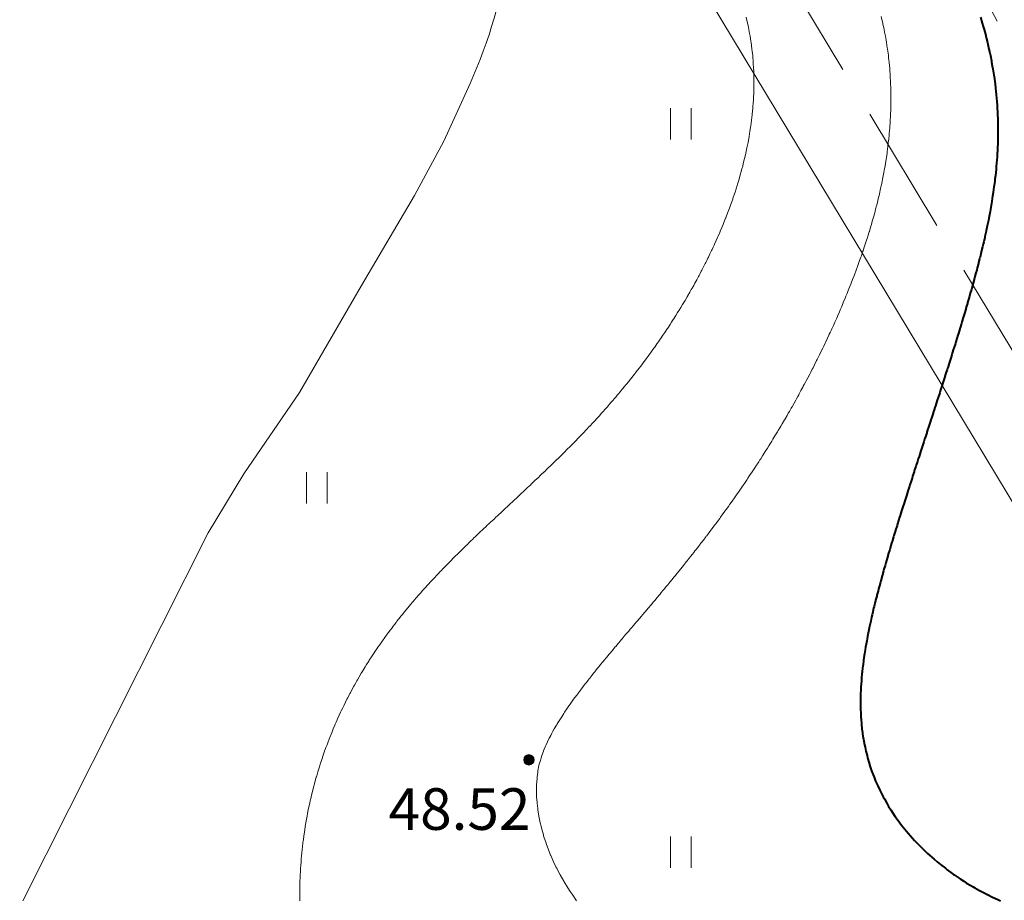
# Model space of a CAD drawing. Units: metres. Extents: x 132151 to 272577, y 98648 to 198270.
# Drawn here: x 134143 to 134181, y 99329 to 99363 of the extents above; entities that cross this region are included whole.
import ezdxf

# ---------------------------------------------------------------- set-up
doc = ezdxf.new("R2010")
doc.units = ezdxf.units.M
doc.header["$MEASUREMENT"] = 0
doc.linetypes.add('193', pattern=[3.5, 2.5, -1])
doc.linetypes.add('366', pattern=[2, 0.5, -1.5])
for name, color, linetype, lineweight in [('2 Отметки', 174, 'Continuous', 20), ('6 Рельеф', 42, 'Continuous', 30), ('6.1 Рельеф', 42, 'Continuous', 20), ('7 Растительность', 7, 'Continuous', 20)]:
    doc.layers.add(name, color=color, linetype=linetype, lineweight=lineweight)
doc.layers.add('5 Дороги', color=7, linetype='Continuous')
doc.styles.add('LIKE17', font='d431.shx', dxfattribs={"height": 0.8})

# ---------------------------------------------------------------- blocks, each defined once
blk = doc.blocks.new('*U12')
at = {"linetype": 'Continuous'}
for points in [[(-0.1, 0, -5.302), (-0.071, -0.071, -5.302), (-0.071, 0.071, -5.302)], [(-0.071, 0.071, -5.302), (0, -0.1, -5.302), (0, 0.1, -5.302)], [(0, -0.1, -5.302), (-0.071, 0.071, -5.302), (-0.071, -0.071, -5.302)], [(0, 0.1, -5.302), (0.071, -0.071, -5.302), (0.071, 0.071, -5.302)], [(0.071, -0.071, -5.302), (0, 0.1, -5.302), (0, -0.1, -5.302)], [(0.1, 0, -5.302), (0.071, 0.071, -5.302), (0.071, -0.071, -5.302)]]:
    blk.add_solid(points, dxfattribs=at)
blk = doc.blocks.new('M5_0_500')
at = {"linetype": 'Continuous'}
blk.add_circle((0, 0), 0.1, dxfattribs=at)
blk.add_blockref('*U12', (0, 0), dxfattribs=at)
blk = doc.blocks.new('g401')
at = {"color": 0}
for p, q in [((0, 0), (0, 0.6)), ((0.4, 0), (0.4, 0.6))]:
    blk.add_line(p, q, dxfattribs=at)

msp = doc.modelspace()

# ---------------------------------------------------------------- linework, layer by layer
at = {"layer": '5 Дороги', "color": 7, "linetype": '193', "lineweight": 20, "ltscale": 2, "flags": 128}
msp.add_lwpolyline([(134344.166, 99351.869), (134336.942, 99348.844), (134322.095, 99342.638), (134306.542, 99331.368), (134250.92, 99284.51), (134246.13, 99283.271), (134243.629, 99282.975), (134240.76, 99283.1), (134239.531, 99283.423, -0.155281), (134233.4, 99287.31), (134231.296, 99290.176), (134221.26, 99310.92), (134217.35, 99315.826), (134208.54, 99324.14), (134203.357, 99327.884), (134199.271, 99330.047), (134195.37, 99332.4, -0.150641), (134185.02, 99343.99), (134170.09, 99368.73), (134155.74, 99388.6), (134139.21, 99405.55), (134123.28, 99417.58), (134116.99, 99422.022), (134098.32, 99430.7), (134085.408, 99436.674), (134081.49, 99439.43, -0.177106), (134076.96, 99445.95)], format="xyb", dxfattribs=at)
at = {"layer": '5 Дороги', "color": 7, "linetype": 'Continuous', "lineweight": 20}
msp.add_lwpolyline([(134238.741, 99280.604), (134235.604, 99281.751, -0.099246), (134231.036, 99285.461), (134228.715, 99288.622), (134218.705, 99309.312), (134215.137, 99313.79), (134206.624, 99321.823), (134201.769, 99325.33), (134197.793, 99327.434), (134193.82, 99329.831, -0.149124), (134182.366, 99342.581), (134167.585, 99367.074), (134153.438, 99386.664), (134137.221, 99403.293), (134121.51, 99415.157), (134115.48, 99419.416), (134097.058, 99427.978), (134083.903, 99434.065), (134079.764, 99436.976, -0.177106), (134074.058, 99445.189, -0.177106)], format="xyb", dxfattribs=at)
at = {"layer": '6 Рельеф', "color": 42, "linetype": 'Continuous', "lineweight": 40}
msp.add_lwpolyline([(134180.064, 99362.977), (134180.132, 99362.754), (134180.171, 99362.619), (134180.204, 99362.504), (134180.267, 99362.273), (134180.272, 99362.254), (134180.286, 99362.2), (134180.335, 99362.004), (134180.35, 99361.94), (134180.393, 99361.754), (134180.423, 99361.617), (134180.447, 99361.505), (134180.487, 99361.303), (134180.496, 99361.255), (134180.536, 99361.033), (134180.541, 99361.005), (134180.542, 99360.998), (134180.581, 99360.755), (134180.588, 99360.702), (134180.616, 99360.505), (134180.628, 99360.413), (134180.647, 99360.255), (134180.66, 99360.13), (134180.673, 99360.005), (134180.687, 99359.854), (134180.695, 99359.755), (134180.707, 99359.583), (134180.713, 99359.505), (134180.723, 99359.318), (134180.726, 99359.255), (134180.733, 99359.058), (134180.734, 99359.005), (134180.738, 99358.802), (134180.739, 99358.755), (134180.739, 99358.552), (134180.739, 99358.505), (134180.736, 99358.305), (134180.735, 99358.255), (134180.729, 99358.062), (134180.727, 99358.005), (134180.718, 99357.823), (134180.714, 99357.755), (134180.703, 99357.587), (134180.698, 99357.505), (134180.686, 99357.355), (134180.677, 99357.255), (134180.665, 99357.126), (134180.653, 99357.005), (134180.642, 99356.899), (134180.625, 99356.755), (134180.615, 99356.675), (134180.594, 99356.505), (134180.587, 99356.454), (134180.559, 99356.255), (134180.556, 99356.235), (134180.536, 99356.102), (134180.523, 99356.018), (134180.521, 99356.005), (134180.487, 99355.804), (134180.479, 99355.755), (134180.45, 99355.591), (134180.434, 99355.505), (134180.411, 99355.38), (134180.387, 99355.255), (134180.37, 99355.171), (134180.337, 99355.005), (134180.328, 99354.963), (134180.286, 99354.762), (134180.285, 99354.757), (134180.284, 99354.755), (134180.239, 99354.552), (134180.229, 99354.505), (134180.193, 99354.348), (134180.171, 99354.256), (134180.145, 99354.146), (134180.112, 99354.006), (134180.097, 99353.944), (134180.05, 99353.756), (134180.047, 99353.744), (134180.036, 99353.697), (134179.997, 99353.545), (134179.987, 99353.506), (134179.945, 99353.346), (134179.921, 99353.256), (134179.893, 99353.148), (134179.855, 99353.006), (134179.84, 99352.951), (134179.787, 99352.756), (134179.786, 99352.755), (134179.786, 99352.753), (134179.732, 99352.56), (134179.717, 99352.506), (134179.677, 99352.365), (134179.646, 99352.256), (134179.621, 99352.17), (134179.574, 99352.006), (134179.565, 99351.976), (134179.536, 99351.876), (134179.509, 99351.783), (134179.5, 99351.756), (134179.451, 99351.59), (134179.426, 99351.506), (134179.394, 99351.398), (134179.351, 99351.256), (134179.336, 99351.206), (134179.286, 99351.04), (134179.278, 99351.014), (134179.275, 99351.006), (134179.219, 99350.823), (134179.198, 99350.756), (134179.16, 99350.632), (134179.121, 99350.506), (134179.101, 99350.441), (134179.044, 99350.256), (134179.042, 99350.25), (134179.036, 99350.231), (134178.982, 99350.06), (134178.965, 99350.006), (134178.922, 99349.87), (134178.886, 99349.756), (134178.862, 99349.68), (134178.807, 99349.506), (134178.802, 99349.49), (134178.786, 99349.44), (134178.741, 99349.301), (134178.727, 99349.256), (134178.681, 99349.111), (134178.647, 99349.006), (134178.62, 99348.922), (134178.567, 99348.756), (134178.559, 99348.733), (134178.536, 99348.66), (134178.499, 99348.544), (134178.486, 99348.506), (134178.438, 99348.355), (134178.405, 99348.256), (134178.377, 99348.166), (134178.325, 99348.006), (134178.315, 99347.977), (134178.286, 99347.886), (134178.254, 99347.788), (134178.244, 99347.756), (134178.193, 99347.599), (134178.162, 99347.506), (134178.132, 99347.411), (134178.081, 99347.257), (134178.071, 99347.222), (134178.036, 99347.116), (134178.009, 99347.033), (134178, 99347.007), (134177.948, 99346.845), (134177.919, 99346.757), (134177.887, 99346.656), (134177.838, 99346.507), (134177.825, 99346.467), (134177.786, 99346.346), (134177.764, 99346.278), (134177.757, 99346.257), (134177.703, 99346.09), (134177.676, 99346.007), (134177.642, 99345.901), (134177.595, 99345.757), (134177.581, 99345.712), (134177.536, 99345.573), (134177.52, 99345.523), (134177.514, 99345.507), (134177.459, 99345.334), (134177.434, 99345.257), (134177.398, 99345.145), (134177.353, 99345.007), (134177.338, 99344.955), (134177.286, 99344.795), (134177.277, 99344.766), (134177.274, 99344.757), (134177.217, 99344.576), (134177.194, 99344.507), (134177.156, 99344.387), (134177.114, 99344.257), (134177.096, 99344.197), (134177.036, 99344.008), (134177.036, 99344.007), (134177.036, 99344.007), (134176.977, 99343.817), (134176.957, 99343.757), (134176.917, 99343.626), (134176.879, 99343.507), (134176.858, 99343.435), (134176.802, 99343.257), (134176.799, 99343.245), (134176.786, 99343.204), (134176.74, 99343.053), (134176.726, 99343.007), (134176.682, 99342.861), (134176.65, 99342.757), (134176.624, 99342.669), (134176.575, 99342.507), (134176.567, 99342.477), (134176.536, 99342.375), (134176.509, 99342.284), (134176.501, 99342.257), (134176.453, 99342.09), (134176.428, 99342.007), (134176.397, 99341.896), (134176.356, 99341.757), (134176.342, 99341.702), (134176.286, 99341.507), (134176.286, 99341.507), (134176.286, 99341.507), (134176.233, 99341.311), (134176.217, 99341.257), (134176.18, 99341.114), (134176.15, 99341.007), (134176.127, 99340.917), (134176.085, 99340.757), (134176.075, 99340.718), (134176.036, 99340.566), (134176.024, 99340.519), (134176.021, 99340.507), (134175.975, 99340.319), (134175.959, 99340.258), (134175.927, 99340.117), (134175.9, 99340.008), (134175.88, 99339.914), (134175.844, 99339.758), (134175.834, 99339.71), (134175.79, 99339.508), (134175.789, 99339.505), (134175.786, 99339.489), (134175.747, 99339.296), (134175.739, 99339.258), (134175.707, 99339.087), (134175.691, 99339.008), (134175.669, 99338.875), (134175.647, 99338.758), (134175.632, 99338.662), (134175.606, 99338.508), (134175.598, 99338.446), (134175.57, 99338.258), (134175.567, 99338.227), (134175.538, 99338.008), (134175.538, 99338.006), (134175.536, 99337.992), (134175.513, 99337.781), (134175.51, 99337.758), (134175.492, 99337.552), (134175.488, 99337.508), (134175.475, 99337.319), (134175.47, 99337.258), (134175.463, 99337.082), (134175.458, 99337.008), (134175.455, 99336.839), (134175.452, 99336.758), (134175.454, 99336.591), (134175.453, 99336.508), (134175.458, 99336.336), (134175.46, 99336.258), (134175.471, 99336.074), (134175.474, 99336.008), (134175.492, 99335.803), (134175.495, 99335.758), (134175.522, 99335.522), (134175.524, 99335.508), (134175.536, 99335.423), (134175.561, 99335.258), (134175.567, 99335.228), (134175.606, 99335.008), (134175.627, 99334.918), (134175.661, 99334.758), (134175.704, 99334.591), (134175.724, 99334.508), (134175.786, 99334.296), (134175.798, 99334.258), (134175.803, 99334.241), (134175.881, 99334.008), (134175.938, 99333.856), (134175.974, 99333.758), (134176.036, 99333.61), (134176.079, 99333.508), (134176.117, 99333.428), (134176.195, 99333.258), (134176.286, 99333.079), (134176.323, 99333.009), (134176.371, 99332.924), (134176.463, 99332.759), (134176.536, 99332.638), (134176.616, 99332.509), (134176.776, 99332.269), (134176.783, 99332.259), (134176.786, 99332.254), (134176.963, 99332.009), (134177.036, 99331.914), (134177.159, 99331.759), (134177.286, 99331.607), (134177.371, 99331.509), (134177.536, 99331.327), (134177.599, 99331.259), (134177.786, 99331.068), (134177.846, 99331.009), (134178.036, 99330.83), (134178.113, 99330.759), (134178.286, 99330.607), (134178.402, 99330.509), (134178.536, 99330.4), (134178.716, 99330.259), (134178.786, 99330.206), (134178.98, 99330.065), (134179.036, 99330.024), (134179.057, 99330.009), (134179.286, 99329.854), (134179.432, 99329.759), (134179.536, 99329.694), (134179.698, 99329.597), (134179.786, 99329.544), (134179.846, 99329.509), (134180.036, 99329.403), (134180.259, 99329.286), (134180.286, 99329.271), (134180.31, 99329.259), (134180.536, 99329.148), (134180.74, 99329.055), (134180.786, 99329.033), (134180.842, 99329.009)], dxfattribs=at)
at = {"layer": '6.1 Рельеф', "color": 42, "linetype": 'Continuous', "lineweight": 20}
msp.add_lwpolyline([(134143.234, 99329.009), (134150.362, 99343.154), (134151.735, 99345.424), (134153.881, 99348.555), (134156.264, 99352.663), (134158.295, 99356.127), (134159.43, 99358.217), (134160.435, 99360.432, 0.145404), (134161.876, 99370.873, -0.00718), (134160.885, 99378.047, 0.034636), (134159.618, 99384.56, 0.011471), (134155.459, 99398.791, 0.013242), (134152.809, 99406.434, -0.000855), (134150.992, 99411.281, -0.055112), (134149.187, 99418.451, 0.005032), (134147.877, 99427.314, -0.021156)], format="xyb", dxfattribs=at)
for points in [[(134153.893, 99329.009), (134153.891, 99329.157), (134153.889, 99329.259), (134153.89, 99329.408), (134153.89, 99329.509), (134153.893, 99329.655), (134153.895, 99329.759), (134153.9, 99329.898), (134153.904, 99330.009), (134153.911, 99330.137), (134153.917, 99330.259), (134153.925, 99330.373), (134153.934, 99330.509), (134153.943, 99330.606), (134153.955, 99330.759), (134153.963, 99330.835), (134153.98, 99331.009), (134153.987, 99331.061), (134154.009, 99331.259), (134154.013, 99331.285), (134154.039, 99331.484), (134154.042, 99331.506), (134154.043, 99331.509), (134154.075, 99331.723), (134154.08, 99331.759), (134154.11, 99331.938), (134154.121, 99332.009), (134154.147, 99332.151), (134154.166, 99332.259), (134154.187, 99332.361), (134154.215, 99332.509), (134154.228, 99332.57), (134154.268, 99332.759), (134154.272, 99332.776), (134154.289, 99332.85), (134154.319, 99332.979), (134154.326, 99333.009), (134154.368, 99333.18), (134154.387, 99333.258), (134154.419, 99333.379), (134154.452, 99333.508), (134154.471, 99333.576), (134154.522, 99333.758), (134154.526, 99333.772), (134154.539, 99333.818), (134154.583, 99333.965), (134154.595, 99334.008), (134154.642, 99334.156), (134154.673, 99334.258), (134154.702, 99334.345), (134154.756, 99334.508), (134154.765, 99334.533), (134154.789, 99334.604), (134154.829, 99334.719), (134154.843, 99334.758), (134154.895, 99334.902), (134154.934, 99335.008), (134154.963, 99335.085), (134155.029, 99335.258), (134155.032, 99335.265), (134155.039, 99335.283), (134155.104, 99335.444), (134155.13, 99335.508), (134155.177, 99335.621), (134155.235, 99335.758), (134155.251, 99335.796), (134155.289, 99335.882), (134155.328, 99335.97), (134155.344, 99336.008), (134155.405, 99336.142), (134155.459, 99336.258), (134155.485, 99336.312), (134155.539, 99336.426), (134155.566, 99336.481), (134155.578, 99336.508), (134155.648, 99336.649), (134155.703, 99336.758), (134155.732, 99336.815), (134155.789, 99336.924), (134155.818, 99336.979), (134155.833, 99337.008), (134155.905, 99337.142), (134155.968, 99337.258), (134155.993, 99337.304), (134156.039, 99337.385), (134156.083, 99337.464), (134156.108, 99337.508), (134156.174, 99337.623), (134156.254, 99337.758), (134156.267, 99337.78), (134156.289, 99337.816), (134156.361, 99337.936), (134156.405, 99338.008), (134156.456, 99338.09), (134156.539, 99338.222), (134156.553, 99338.244), (134156.562, 99338.258), (134156.651, 99338.396), (134156.724, 99338.508), (134156.75, 99338.546), (134156.789, 99338.604), (134156.851, 99338.696), (134156.893, 99338.758), (134156.953, 99338.844), (134157.039, 99338.967), (134157.056, 99338.991), (134157.067, 99339.008), (134157.16, 99339.137), (134157.247, 99339.258), (134157.265, 99339.282), (134157.289, 99339.314), (134157.372, 99339.425), (134157.434, 99339.508), (134157.479, 99339.567), (134157.539, 99339.645), (134157.588, 99339.709), (134157.626, 99339.758), (134157.698, 99339.849), (134157.789, 99339.963), (134157.809, 99339.988), (134157.824, 99340.008), (134157.92, 99340.126), (134158.029, 99340.258), (134158.033, 99340.263), (134158.039, 99340.27), (134158.147, 99340.399), (134158.239, 99340.507), (134158.262, 99340.534), (134158.289, 99340.565), (134158.378, 99340.669), (134158.455, 99340.757), (134158.494, 99340.802), (134158.539, 99340.852), (134158.612, 99340.934), (134158.677, 99341.007), (134158.73, 99341.066), (134158.789, 99341.13), (134158.849, 99341.197), (134158.905, 99341.257), (134158.969, 99341.327), (134159.039, 99341.401), (134159.09, 99341.456), (134159.138, 99341.507), (134159.211, 99341.585), (134159.289, 99341.665), (134159.334, 99341.712), (134159.377, 99341.757), (134159.456, 99341.84), (134159.539, 99341.924), (134159.58, 99341.966), (134159.62, 99342.007), (134159.704, 99342.092), (134159.789, 99342.177), (134159.828, 99342.217), (134159.868, 99342.257), (134159.954, 99342.342), (134160.039, 99342.426), (134160.079, 99342.466), (134160.121, 99342.507), (134160.205, 99342.59), (134160.289, 99342.671), (134160.332, 99342.714), (134160.377, 99342.757), (134160.459, 99342.837), (134160.538, 99342.913), (134160.586, 99342.959), (134160.636, 99343.007), (134160.714, 99343.081), (134160.788, 99343.152), (134160.842, 99343.203), (134160.899, 99343.257), (134160.971, 99343.325), (134161.038, 99343.389), (134161.099, 99343.446), (134161.164, 99343.507), (134161.228, 99343.567), (134161.288, 99343.624), (134161.357, 99343.688), (134161.43, 99343.757), (134161.486, 99343.809), (134161.538, 99343.858), (134161.615, 99343.93), (134161.698, 99344.007), (134161.745, 99344.051), (134161.788, 99344.091), (134161.874, 99344.171), (134161.966, 99344.257), (134162.004, 99344.292), (134162.038, 99344.324), (134162.133, 99344.412), (134162.235, 99344.507), (134162.262, 99344.533), (134162.288, 99344.557), (134162.392, 99344.654), (134162.502, 99344.757), (134162.521, 99344.774), (134162.538, 99344.791), (134162.65, 99344.895), (134162.769, 99345.007), (134162.779, 99345.016), (134162.788, 99345.025), (134162.907, 99345.138), (134163.033, 99345.257), (134163.036, 99345.259), (134163.038, 99345.261), (134163.164, 99345.381), (134163.288, 99345.5), (134163.292, 99345.503), (134163.296, 99345.507), (134163.419, 99345.626), (134163.538, 99345.74), (134163.546, 99345.748), (134163.555, 99345.757), (134163.673, 99345.871), (134163.788, 99345.983), (134163.8, 99345.995), (134163.812, 99346.007), (134163.926, 99346.119), (134164.038, 99346.23), (134164.051, 99346.243), (134164.065, 99346.257), (134164.176, 99346.368), (134164.288, 99346.48), (134164.301, 99346.494), (134164.314, 99346.507), (134164.425, 99346.62), (134164.538, 99346.735), (134164.549, 99346.746), (134164.559, 99346.757), (134164.672, 99346.873), (134164.788, 99346.994), (134164.794, 99347), (134164.8, 99347.007), (134164.916, 99347.129), (134165.036, 99347.257), (134165.037, 99347.257), (134165.038, 99347.258), (134165.157, 99347.387), (134165.268, 99347.506), (134165.277, 99347.517), (134165.288, 99347.528), (134165.397, 99347.648), (134165.495, 99347.756), (134165.515, 99347.779), (134165.538, 99347.804), (134165.633, 99347.911), (134165.717, 99348.006), (134165.75, 99348.044), (134165.788, 99348.087), (134165.867, 99348.178), (134165.935, 99348.256), (134165.982, 99348.312), (134166.038, 99348.377), (134166.097, 99348.447), (134166.148, 99348.506), (134166.211, 99348.583), (134166.288, 99348.674), (134166.325, 99348.719), (134166.356, 99348.756), (134166.438, 99348.856), (134166.538, 99348.98), (134166.55, 99348.994), (134166.559, 99349.006), (134166.661, 99349.133), (134166.758, 99349.256), (134166.771, 99349.273), (134166.788, 99349.294), (134166.88, 99349.414), (134166.952, 99349.506), (134166.989, 99349.555), (134167.038, 99349.619), (134167.097, 99349.697), (134167.141, 99349.756), (134167.204, 99349.84), (134167.288, 99349.953), (134167.31, 99349.984), (134167.327, 99350.006), (134167.415, 99350.128), (134167.507, 99350.256), (134167.52, 99350.274), (134167.538, 99350.299), (134167.623, 99350.42), (134167.683, 99350.506), (134167.726, 99350.568), (134167.787, 99350.657), (134167.828, 99350.716), (134167.856, 99350.756), (134167.929, 99350.865), (134168.023, 99351.006), (134168.029, 99351.014), (134168.037, 99351.027), (134168.128, 99351.165), (134168.187, 99351.256), (134168.226, 99351.317), (134168.287, 99351.413), (134168.324, 99351.47), (134168.347, 99351.506), (134168.42, 99351.624), (134168.502, 99351.756), (134168.515, 99351.778), (134168.537, 99351.814), (134168.61, 99351.934), (134168.653, 99352.006), (134168.703, 99352.09), (134168.787, 99352.232), (134168.796, 99352.247), (134168.801, 99352.256), (134168.887, 99352.406), (134168.944, 99352.506), (134168.978, 99352.565), (134169.037, 99352.672), (134169.067, 99352.726), (134169.084, 99352.756), (134169.155, 99352.888), (134169.22, 99353.006), (134169.243, 99353.05), (134169.287, 99353.133), (134169.329, 99353.214), (134169.351, 99353.256), (134169.414, 99353.379), (134169.479, 99353.506), (134169.499, 99353.544), (134169.537, 99353.622), (134169.581, 99353.711), (134169.603, 99353.756), (134169.663, 99353.88), (134169.723, 99354.006), (134169.744, 99354.049), (134169.787, 99354.142), (134169.823, 99354.22), (134169.84, 99354.256), (134169.901, 99354.392), (134169.952, 99354.505), (134169.978, 99354.565), (134170.037, 99354.701), (134170.053, 99354.739), (134170.061, 99354.755), (134170.127, 99354.915), (134170.165, 99355.005), (134170.2, 99355.093), (134170.265, 99355.255), (134170.272, 99355.271), (134170.287, 99355.311), (134170.341, 99355.451), (134170.362, 99355.505), (134170.409, 99355.633), (134170.454, 99355.755), (134170.476, 99355.817), (134170.537, 99355.989), (134170.541, 99356.001), (134170.543, 99356.005), (134170.604, 99356.188), (134170.627, 99356.255), (134170.665, 99356.377), (134170.707, 99356.505), (134170.725, 99356.567), (134170.783, 99356.755), (134170.784, 99356.759), (134170.787, 99356.77), (134170.839, 99356.953), (134170.854, 99357.005), (134170.892, 99357.15), (134170.921, 99357.255), (134170.944, 99357.348), (134170.983, 99357.505), (134170.993, 99357.549), (134171.037, 99357.735), (134171.041, 99357.751), (134171.042, 99357.755), (134171.085, 99357.957), (134171.095, 99358.005), (134171.126, 99358.166), (134171.143, 99358.255), (134171.165, 99358.377), (134171.187, 99358.505), (134171.201, 99358.591), (134171.226, 99358.755), (134171.234, 99358.808), (134171.261, 99359.005), (134171.263, 99359.028), (134171.287, 99359.23), (134171.29, 99359.252), (134171.29, 99359.255), (134171.311, 99359.48), (134171.314, 99359.505), (134171.329, 99359.713), (134171.332, 99359.755), (134171.342, 99359.949), (134171.345, 99360.005), (134171.351, 99360.191), (134171.353, 99360.255), (134171.354, 99360.437), (134171.355, 99360.505), (134171.352, 99360.689), (134171.351, 99360.755), (134171.344, 99360.947), (134171.342, 99361.005), (134171.329, 99361.212), (134171.327, 99361.255), (134171.307, 99361.484), (134171.306, 99361.505), (134171.287, 99361.675), (134171.278, 99361.754), (134171.277, 99361.764), (134171.245, 99362.004), (134171.237, 99362.054), (134171.205, 99362.254), (134171.187, 99362.354), (134171.16, 99362.504), (134171.127, 99362.664), (134171.108, 99362.754), (134171.056, 99362.985)], [(134164.536, 99329.011), (134164.362, 99329.259), (134164.288, 99329.371), (134164.198, 99329.509), (134164.053, 99329.744), (134164.044, 99329.759), (134164.038, 99329.769), (134163.902, 99330.009), (134163.788, 99330.222), (134163.769, 99330.259), (134163.751, 99330.296), (134163.648, 99330.509), (134163.538, 99330.754), (134163.536, 99330.759), (134163.535, 99330.762), (134163.436, 99331.009), (134163.378, 99331.169), (134163.345, 99331.259), (134163.288, 99331.433), (134163.264, 99331.509), (134163.255, 99331.542), (134163.194, 99331.759), (134163.165, 99331.882), (134163.134, 99332.009), (134163.095, 99332.201), (134163.084, 99332.259), (134163.045, 99332.502), (134163.044, 99332.509), (134163.038, 99332.555), (134163.015, 99332.759), (134163.013, 99332.784), (134162.997, 99333.009), (134162.996, 99333.051), (134162.99, 99333.258), (134162.991, 99333.305), (134162.995, 99333.508), (134162.998, 99333.548), (134163.013, 99333.758), (134163.016, 99333.781), (134163.038, 99333.954), (134163.045, 99334.002), (134163.045, 99334.008), (134163.086, 99334.21), (134163.096, 99334.258), (134163.139, 99334.408), (134163.166, 99334.508), (134163.199, 99334.597), (134163.255, 99334.758), (134163.265, 99334.781), (134163.288, 99334.837), (134163.34, 99334.957), (134163.361, 99335.008), (134163.419, 99335.127), (134163.481, 99335.258), (134163.501, 99335.296), (134163.538, 99335.368), (134163.587, 99335.459), (134163.613, 99335.508), (134163.677, 99335.619), (134163.756, 99335.758), (134163.768, 99335.778), (134163.788, 99335.811), (134163.864, 99335.933), (134163.909, 99336.008), (134163.96, 99336.086), (134164.038, 99336.208), (134164.058, 99336.238), (134164.071, 99336.258), (134164.16, 99336.387), (134164.241, 99336.508), (134164.261, 99336.535), (134164.288, 99336.575), (134164.365, 99336.681), (134164.418, 99336.758), (134164.469, 99336.827), (134164.538, 99336.921), (134164.575, 99336.971), (134164.602, 99337.008), (134164.683, 99337.113), (134164.788, 99337.254), (134164.79, 99337.256), (134164.791, 99337.258), (134164.9, 99337.396), (134164.986, 99337.508), (134165.009, 99337.537), (134165.038, 99337.573), (134165.12, 99337.676), (134165.184, 99337.758), (134165.231, 99337.815), (134165.288, 99337.885), (134165.343, 99337.953), (134165.387, 99338.008), (134165.456, 99338.09), (134165.538, 99338.191), (134165.568, 99338.228), (134165.592, 99338.258), (134165.682, 99338.364), (134165.788, 99338.493), (134165.794, 99338.501), (134165.8, 99338.508), (134165.909, 99338.636), (134166.01, 99338.758), (134166.023, 99338.773), (134166.038, 99338.791), (134166.138, 99338.908), (134166.221, 99339.008), (134166.252, 99339.043), (134166.288, 99339.086), (134166.367, 99339.178), (134166.433, 99339.258), (134166.482, 99339.314), (134166.538, 99339.38), (134166.596, 99339.449), (134166.645, 99339.508), (134166.711, 99339.584), (134166.788, 99339.674), (134166.826, 99339.719), (134166.858, 99339.758), (134166.941, 99339.854), (134167.038, 99339.968), (134167.056, 99339.99), (134167.07, 99340.008), (134167.171, 99340.124), (134167.282, 99340.258), (134167.285, 99340.26), (134167.288, 99340.264), (134167.4, 99340.395), (134167.493, 99340.507), (134167.514, 99340.531), (134167.538, 99340.56), (134167.628, 99340.667), (134167.703, 99340.757), (134167.742, 99340.803), (134167.787, 99340.858), (134167.855, 99340.939), (134167.911, 99341.007), (134167.969, 99341.076), (134168.037, 99341.159), (134168.082, 99341.213), (134168.118, 99341.257), (134168.195, 99341.35), (134168.287, 99341.464), (134168.307, 99341.488), (134168.323, 99341.507), (134168.42, 99341.625), (134168.526, 99341.757), (134168.531, 99341.764), (134168.537, 99341.771), (134168.643, 99341.902), (134168.727, 99342.007), (134168.754, 99342.041), (134168.787, 99342.083), (134168.865, 99342.18), (134168.925, 99342.257), (134168.975, 99342.319), (134169.037, 99342.398), (134169.085, 99342.459), (134169.122, 99342.507), (134169.195, 99342.599), (134169.287, 99342.719), (134169.304, 99342.741), (134169.316, 99342.757), (134169.413, 99342.881), (134169.508, 99343.007), (134169.521, 99343.023), (134169.537, 99343.045), (134169.629, 99343.165), (134169.698, 99343.257), (134169.736, 99343.308), (134169.787, 99343.376), (134169.843, 99343.451), (134169.884, 99343.507), (134169.95, 99343.594), (134170.037, 99343.713), (134170.056, 99343.738), (134170.069, 99343.757), (134170.161, 99343.883), (134170.251, 99344.007), (134170.266, 99344.028), (134170.287, 99344.057), (134170.371, 99344.173), (134170.43, 99344.257), (134170.475, 99344.319), (134170.537, 99344.407), (134170.578, 99344.466), (134170.607, 99344.507), (134170.681, 99344.612), (134170.781, 99344.757), (134170.784, 99344.76), (134170.787, 99344.765), (134170.886, 99344.908), (134170.953, 99345.007), (134170.987, 99345.057), (134171.037, 99345.13), (134171.088, 99345.206), (134171.122, 99345.257), (134171.188, 99345.355), (134171.287, 99345.504), (134171.288, 99345.506), (134171.289, 99345.507), (134171.387, 99345.656), (134171.453, 99345.757), (134171.486, 99345.808), (134171.537, 99345.886), (134171.584, 99345.959), (134171.614, 99346.007), (134171.682, 99346.112), (134171.774, 99346.257), (134171.779, 99346.265), (134171.787, 99346.278), (134171.875, 99346.418), (134171.93, 99346.507), (134171.971, 99346.572), (134172.037, 99346.679), (134172.066, 99346.727), (134172.084, 99346.757), (134172.161, 99346.882), (134172.236, 99347.007), (134172.255, 99347.038), (134172.287, 99347.091), (134172.349, 99347.194), (134172.385, 99347.257), (134172.442, 99347.351), (134172.533, 99347.506), (134172.534, 99347.509), (134172.537, 99347.513), (134172.626, 99347.667), (134172.677, 99347.756), (134172.717, 99347.826), (134172.787, 99347.948), (134172.808, 99347.985), (134172.82, 99348.006), (134172.898, 99348.145), (134172.96, 99348.256), (134172.987, 99348.306), (134173.037, 99348.395), (134173.076, 99348.467), (134173.098, 99348.506), (134173.164, 99348.629), (134173.233, 99348.756), (134173.252, 99348.791), (134173.287, 99348.856), (134173.339, 99348.954), (134173.366, 99349.006), (134173.425, 99349.118), (134173.498, 99349.256), (134173.511, 99349.282), (134173.537, 99349.331), (134173.596, 99349.447), (134173.626, 99349.506), (134173.68, 99349.612), (134173.753, 99349.756), (134173.764, 99349.778), (134173.787, 99349.823), (134173.847, 99349.945), (134173.877, 99350.006), (134173.93, 99350.113), (134174, 99350.256), (134174.012, 99350.281), (134174.037, 99350.333), (134174.093, 99350.45), (134174.119, 99350.506), (134174.173, 99350.619), (134174.237, 99350.756), (134174.253, 99350.79), (134174.287, 99350.862), (134174.332, 99350.961), (134174.353, 99351.006), (134174.41, 99351.132), (134174.466, 99351.256), (134174.488, 99351.305), (134174.537, 99351.414), (134174.565, 99351.478), (134174.577, 99351.506), (134174.64, 99351.652), (134174.685, 99351.756), (134174.716, 99351.827), (134174.786, 99351.993), (134174.79, 99352.002), (134174.792, 99352.006), (134174.864, 99352.179), (134174.895, 99352.256), (134174.936, 99352.356), (134174.997, 99352.506), (134175.008, 99352.534), (134175.036, 99352.604), (134175.079, 99352.713), (134175.096, 99352.756), (134175.149, 99352.893), (134175.193, 99353.006), (134175.219, 99353.074), (134175.286, 99353.253), (134175.287, 99353.255), (134175.287, 99353.256), (134175.354, 99353.438), (134175.378, 99353.506), (134175.42, 99353.622), (134175.467, 99353.756), (134175.485, 99353.807), (134175.536, 99353.955), (134175.549, 99353.993), (134175.554, 99354.006), (134175.612, 99354.18), (134175.637, 99354.256), (134175.674, 99354.368), (134175.718, 99354.505), (134175.734, 99354.558), (134175.786, 99354.725), (134175.793, 99354.748), (134175.796, 99354.755), (134175.851, 99354.941), (134175.87, 99355.005), (134175.907, 99355.134), (134175.942, 99355.255), (134175.962, 99355.329), (134176.011, 99355.505), (134176.016, 99355.526), (134176.036, 99355.603), (134176.068, 99355.724), (134176.076, 99355.755), (134176.118, 99355.924), (134176.138, 99356.005), (134176.166, 99356.125), (134176.197, 99356.255), (134176.213, 99356.329), (134176.252, 99356.505), (134176.258, 99356.533), (134176.286, 99356.669), (134176.301, 99356.741), (134176.304, 99356.755), (134176.341, 99356.95), (134176.352, 99357.005), (134176.38, 99357.161), (134176.396, 99357.255), (134176.416, 99357.375), (134176.437, 99357.505), (134176.45, 99357.591), (134176.474, 99357.755), (134176.482, 99357.81), (134176.507, 99358.005), (134176.51, 99358.031), (134176.536, 99358.252), (134176.537, 99358.255), (134176.537, 99358.255), (134176.559, 99358.482), (134176.561, 99358.505), (134176.579, 99358.712), (134176.582, 99358.755), (134176.595, 99358.946), (134176.599, 99359.005), (134176.608, 99359.183), (134176.612, 99359.255), (134176.617, 99359.424), (134176.62, 99359.505), (134176.623, 99359.668), (134176.624, 99359.755), (134176.624, 99359.917), (134176.623, 99360.005), (134176.62, 99360.171), (134176.618, 99360.255), (134176.612, 99360.429), (134176.609, 99360.505), (134176.599, 99360.692), (134176.595, 99360.755), (134176.58, 99360.961), (134176.577, 99361.005), (134176.555, 99361.236), (134176.553, 99361.255), (134176.536, 99361.408), (134176.525, 99361.505), (134176.524, 99361.517), (134176.492, 99361.754), (134176.484, 99361.806), (134176.454, 99362.004), (134176.437, 99362.104), (134176.41, 99362.254), (134176.38, 99362.41), (134176.362, 99362.504), (134176.314, 99362.727), (134176.308, 99362.754), (134176.286, 99362.845), (134176.248, 99363.004)]]:
    msp.add_lwpolyline(points, dxfattribs=at)
at = {"layer": '7 Растительность', "color": 7, "linetype": '366', "lineweight": 20, "flags": 128}
msp.add_lwpolyline([(134193.583, 99337.993), (134189.495, 99345.09), (134187.848, 99348.069), (134185.501, 99353.752), (134173.164, 99377.135), (134170.144, 99383.172), (134170.791, 99385.975), (134174.821, 99388.886), (134186.328, 99395.152), (134185.636, 99397.503), (134182.454, 99406.076), (134176.092, 99418.649)], dxfattribs=at)

# ---------------------------------------------------------------- block references
at = {"layer": '2 Отметки', "color": 174, "linetype": 'Continuous', "lineweight": 20, "xscale": 2.000000000013205, "yscale": 2.000000000013205, "zscale": 2.000000000013205, "rotation": 353.5786645233387}
msp.add_blockref('M5_0_500', (134162.7, 99334.43), dxfattribs=at)
at = {"layer": '7 Растительность', "color": 7, "linetype": 'Continuous', "lineweight": 20, "xscale": 2, "yscale": 2, "zscale": 2}
for p in [(134168.14, 99358.284), (134154.14, 99344.284), (134168.14, 99330.284)]:
    msp.add_blockref('g401', p, dxfattribs=at)

# ---------------------------------------------------------------- texts
at = {"layer": '2 Отметки', "linetype": 'Continuous', "lineweight": 20, "style": 'LIKE17'}
msp.add_text('48.52', height=1.6, dxfattribs=at).set_placement((134157.305, 99331.738))

doc.saveas('drawing.dxf')
